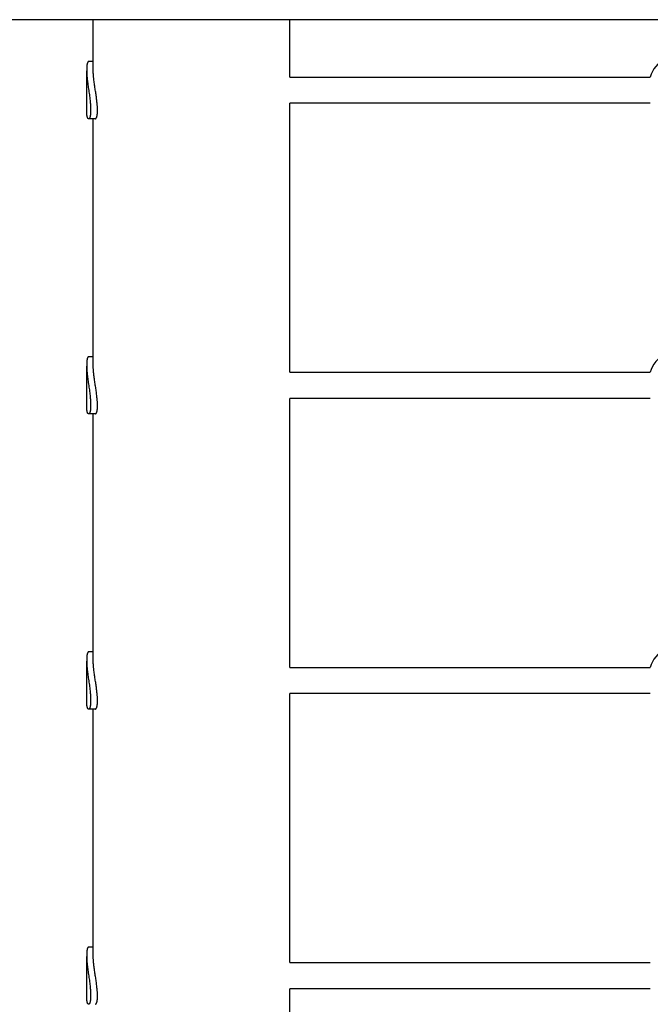
# Model space of a CAD drawing. Extents: x 914 to 14211, y 845 to 9585.
# Drawn here: x 4139 to 4523, y 4020 to 4621 of the extents above; entities that cross this region are included whole.
import ezdxf

# ---------------------------------------------------------------- set-up
doc = ezdxf.new("R2010")
doc.units = 0
doc.layers.add('PLANA', color=7, linetype='Continuous')

msp = doc.modelspace()

# ---------------------------------------------------------------- linework, layer by layer
at = {"layer": 'PLANA'}
for p, q in [((5456.93, 4621.49), (3869.91, 4621.49)), ((4183.42, 4590.82), (4183.42, 4621.49)), ((4303.42, 4586.44), (4303.42, 4621.49)), ((4183.42, 4595.94), (4180.62, 4595.94)), ((4179.42, 4566.07), (4179.42, 4590.18)), ((4303.42, 4586.44), (4523.37, 4586.44)), ((4303.42, 4406.13), (4303.42, 4570.44)), ((4523.37, 4570.44), (4303.42, 4570.44)), ((4184.71, 4560.94), (4180.62, 4560.94)), ((4183.42, 4410.5), (4183.42, 4560.94)), ((4183.42, 4415.63), (4180.62, 4415.63)), ((4179.42, 4385.76), (4179.42, 4409.87)), ((4303.42, 4406.13), (4523.37, 4406.13)), ((4303.42, 4225.82), (4303.42, 4390.13)), ((4523.37, 4390.13), (4303.42, 4390.13)), ((4184.71, 4380.63), (4180.62, 4380.63)), ((4183.42, 4230.19), (4183.42, 4380.63)), ((4183.42, 4235.32), (4180.62, 4235.32)), ((4179.42, 4205.44), (4179.42, 4229.55)), ((4303.42, 4225.82), (4523.37, 4225.82)), ((4303.42, 4045.51), (4303.42, 4209.82)), ((4523.37, 4209.82), (4303.42, 4209.82)), ((4184.71, 4200.32), (4180.62, 4200.32)), ((4183.42, 4049.88), (4183.42, 4200.32)), ((4183.42, 4055.01), (4180.62, 4055.01)), ((4179.42, 4025.13), (4179.42, 4049.24)), ((4303.42, 4045.51), (4523.37, 4045.51)), ((4303.42, 3865.19), (4303.42, 4029.51)), ((4523.37, 4029.51), (4303.42, 4029.51))]:
    msp.add_line(p, q, dxfattribs=at)
for points in [[(4180.62, 4595.94), (4180.61, 4595.94), (4180.6, 4595.94), (4180.59, 4595.94), (4180.57, 4595.94), (4180.56, 4595.94), (4180.54, 4595.94), (4180.53, 4595.93), (4180.51, 4595.93), (4180.49, 4595.92), (4180.47, 4595.91), (4180.44, 4595.9), (4180.42, 4595.88), (4180.39, 4595.86), (4180.36, 4595.84), (4180.33, 4595.81), (4180.3, 4595.78), (4180.26, 4595.74), (4180.22, 4595.69), (4180.18, 4595.64), (4180.14, 4595.58), (4180.1, 4595.51), (4180.06, 4595.43), (4180.02, 4595.35), (4179.98, 4595.26), (4179.94, 4595.16), (4179.9, 4595.05), (4179.86, 4594.94), (4179.82, 4594.81), (4179.78, 4594.68), (4179.75, 4594.54), (4179.71, 4594.39), (4179.68, 4594.23), (4179.65, 4594.06), (4179.62, 4593.89), (4179.59, 4593.71), (4179.56, 4593.52), (4179.54, 4593.34), (4179.52, 4593.15), (4179.5, 4592.97), (4179.48, 4592.79), (4179.47, 4592.61), (4179.46, 4592.44), (4179.45, 4592.28), (4179.44, 4592.13), (4179.43, 4591.98), (4179.43, 4591.84), (4179.43, 4591.71), (4179.42, 4591.59), (4179.42, 4591.47), (4179.42, 4591.36), (4179.42, 4591.26), (4179.42, 4591.17), (4179.42, 4591.09), (4179.42, 4591.01), (4179.42, 4590.94), (4179.42, 4590.87), (4179.42, 4590.81), (4179.42, 4590.75), (4179.42, 4590.7), (4179.42, 4590.64), (4179.42, 4590.59), (4179.42, 4590.53), (4179.42, 4590.47), (4179.42, 4590.4), (4179.42, 4590.33), (4179.42, 4590.25), (4179.42, 4590.16), (4179.42, 4590.06), (4179.43, 4589.95), (4179.43, 4589.83), (4179.43, 4589.7), (4179.44, 4589.55), (4179.45, 4589.39), (4179.45, 4589.21), (4179.46, 4589), (4179.48, 4588.75), (4179.49, 4588.47), (4179.51, 4588.13), (4179.54, 4587.75), (4179.57, 4587.3), (4179.61, 4586.79), (4179.66, 4586.21), (4179.71, 4585.58), (4179.78, 4584.91), (4179.85, 4584.18), (4179.94, 4583.42), (4180.03, 4582.62), (4180.14, 4581.79), (4180.25, 4580.95), (4180.38, 4580.08), (4180.52, 4579.2), (4180.65, 4578.31), (4180.79, 4577.41), (4180.93, 4576.52), (4181.06, 4575.63), (4181.18, 4574.75), (4181.29, 4573.88), (4181.38, 4573.03), (4181.47, 4572.21), (4181.55, 4571.43), (4181.62, 4570.69), (4181.67, 4570), (4181.72, 4569.36), (4181.76, 4568.8), (4181.79, 4568.3), (4181.81, 4567.86), (4181.83, 4567.49), (4181.84, 4567.17), (4181.85, 4566.89), (4181.85, 4566.66), (4181.85, 4566.46), (4181.85, 4566.28), (4181.85, 4566.12), (4181.85, 4565.98), (4181.85, 4565.85), (4181.85, 4565.74), (4181.85, 4565.62), (4181.85, 4565.51), (4181.85, 4565.4), (4181.85, 4565.29), (4181.85, 4565.16), (4181.84, 4565.03), (4181.84, 4564.89), (4181.83, 4564.74), (4181.82, 4564.58), (4181.81, 4564.42), (4181.8, 4564.25), (4181.79, 4564.08), (4181.77, 4563.9), (4181.75, 4563.72), (4181.73, 4563.53), (4181.7, 4563.35), (4181.67, 4563.16), (4181.64, 4562.98), (4181.61, 4562.81), (4181.58, 4562.64), (4181.55, 4562.48), (4181.51, 4562.33), (4181.47, 4562.19), (4181.44, 4562.06), (4181.4, 4561.94), (4181.36, 4561.83), (4181.32, 4561.72), (4181.28, 4561.62), (4181.23, 4561.53), (4181.19, 4561.45), (4181.15, 4561.38), (4181.11, 4561.31), (4181.06, 4561.25), (4181.02, 4561.19), (4180.98, 4561.14), (4180.94, 4561.1), (4180.9, 4561.06), (4180.86, 4561.03), (4180.82, 4561), (4180.78, 4560.98), (4180.74, 4560.97), (4180.7, 4560.95), (4180.66, 4560.95), (4180.62, 4560.95), (4180.59, 4560.95), (4180.55, 4560.95), (4180.51, 4560.97), (4180.47, 4560.98), (4180.43, 4561), (4180.39, 4561.03), (4180.35, 4561.06), (4180.31, 4561.1), (4180.27, 4561.14), (4180.23, 4561.19), (4180.19, 4561.25), (4180.15, 4561.31), (4180.1, 4561.38), (4180.06, 4561.45), (4180.02, 4561.53), (4179.98, 4561.63), (4179.94, 4561.72), (4179.9, 4561.83), (4179.86, 4561.95), (4179.82, 4562.07), (4179.78, 4562.2), (4179.75, 4562.35), (4179.71, 4562.5), (4179.68, 4562.66), (4179.65, 4562.82), (4179.62, 4563), (4179.59, 4563.18), (4179.56, 4563.36), (4179.54, 4563.55), (4179.52, 4563.73), (4179.5, 4563.92), (4179.48, 4564.1), (4179.47, 4564.27), (4179.46, 4564.44), (4179.45, 4564.6), (4179.44, 4564.76), (4179.43, 4564.9), (4179.43, 4565.04), (4179.43, 4565.18), (4179.42, 4565.3), (4179.42, 4565.41), (4179.42, 4565.52), (4179.42, 4565.62), (4179.42, 4565.72), (4179.42, 4565.81), (4179.42, 4565.9), (4179.42, 4565.98), (4179.42, 4566.07)], [(4184.71, 4560.94), (4184.72, 4560.94), (4184.73, 4560.94), (4184.75, 4560.94), (4184.76, 4560.94), (4184.78, 4560.95), (4184.79, 4560.95), (4184.81, 4560.95), (4184.83, 4560.96), (4184.85, 4560.97), (4184.87, 4560.97), (4184.9, 4560.99), (4184.92, 4561), (4184.95, 4561.02), (4184.98, 4561.04), (4185.02, 4561.07), (4185.05, 4561.1), (4185.09, 4561.14), (4185.13, 4561.19), (4185.18, 4561.24), (4185.22, 4561.3), (4185.27, 4561.37), (4185.31, 4561.44), (4185.36, 4561.53), (4185.4, 4561.62), (4185.45, 4561.71), (4185.49, 4561.82), (4185.53, 4561.93), (4185.57, 4562.06), (4185.61, 4562.19), (4185.65, 4562.33), (4185.69, 4562.48), (4185.73, 4562.64), (4185.76, 4562.8), (4185.8, 4562.98), (4185.83, 4563.16), (4185.86, 4563.34), (4185.88, 4563.53), (4185.91, 4563.71), (4185.93, 4563.9), (4185.95, 4564.08), (4185.97, 4564.25), (4185.98, 4564.42), (4185.99, 4564.58), (4186, 4564.74), (4186.01, 4564.89), (4186.01, 4565.03), (4186.01, 4565.16), (4186.02, 4565.28), (4186.02, 4565.4), (4186.02, 4565.51), (4186.02, 4565.61), (4186.02, 4565.71), (4186.02, 4565.81), (4186.02, 4565.9), (4186.02, 4566), (4186.02, 4566.1), (4186.02, 4566.19), (4186.02, 4566.3), (4186.02, 4566.41), (4186.02, 4566.52), (4186.02, 4566.65), (4186.02, 4566.79), (4186.02, 4566.94), (4186.01, 4567.1), (4186.01, 4567.28), (4186, 4567.49), (4185.99, 4567.72), (4185.97, 4567.98), (4185.95, 4568.27), (4185.93, 4568.61), (4185.9, 4568.99), (4185.87, 4569.43), (4185.82, 4569.91), (4185.77, 4570.45), (4185.72, 4571.03), (4185.65, 4571.64), (4185.58, 4572.28), (4185.5, 4572.95), (4185.42, 4573.63), (4185.33, 4574.33), (4185.23, 4575.02), (4185.12, 4575.72), (4185.02, 4576.43), (4184.91, 4577.14), (4184.79, 4577.86), (4184.68, 4578.59), (4184.57, 4579.32), (4184.46, 4580.07), (4184.35, 4580.82), (4184.24, 4581.58), (4184.14, 4582.33), (4184.05, 4583.07), (4183.96, 4583.79), (4183.87, 4584.47), (4183.8, 4585.12), (4183.73, 4585.71), (4183.67, 4586.26), (4183.62, 4586.76), (4183.58, 4587.21), (4183.54, 4587.61), (4183.51, 4587.99), (4183.49, 4588.33), (4183.47, 4588.64), (4183.46, 4588.93), (4183.44, 4589.21), (4183.43, 4589.46), (4183.43, 4589.71), (4183.42, 4589.94), (4183.42, 4590.17), (4183.42, 4590.39), (4183.42, 4590.6), (4183.42, 4590.82)], [(4180.62, 4415.63), (4180.61, 4415.63), (4180.6, 4415.63), (4180.59, 4415.63), (4180.57, 4415.63), (4180.56, 4415.63), (4180.54, 4415.62), (4180.53, 4415.62), (4180.51, 4415.61), (4180.49, 4415.61), (4180.47, 4415.6), (4180.44, 4415.59), (4180.42, 4415.57), (4180.39, 4415.55), (4180.36, 4415.53), (4180.33, 4415.5), (4180.3, 4415.46), (4180.26, 4415.42), (4180.22, 4415.38), (4180.18, 4415.32), (4180.14, 4415.26), (4180.1, 4415.2), (4180.06, 4415.12), (4180.02, 4415.04), (4179.98, 4414.95), (4179.94, 4414.85), (4179.9, 4414.74), (4179.86, 4414.63), (4179.82, 4414.5), (4179.78, 4414.37), (4179.75, 4414.23), (4179.71, 4414.08), (4179.68, 4413.92), (4179.65, 4413.75), (4179.62, 4413.57), (4179.59, 4413.39), (4179.56, 4413.21), (4179.54, 4413.02), (4179.52, 4412.84), (4179.5, 4412.65), (4179.48, 4412.47), (4179.47, 4412.3), (4179.46, 4412.13), (4179.45, 4411.97), (4179.44, 4411.82), (4179.43, 4411.67), (4179.43, 4411.53), (4179.43, 4411.4), (4179.42, 4411.27), (4179.42, 4411.16), (4179.42, 4411.05), (4179.42, 4410.95), (4179.42, 4410.86), (4179.42, 4410.78), (4179.42, 4410.7), (4179.42, 4410.63), (4179.42, 4410.56), (4179.42, 4410.5), (4179.42, 4410.44), (4179.42, 4410.38), (4179.42, 4410.33), (4179.42, 4410.27), (4179.42, 4410.22), (4179.42, 4410.16), (4179.42, 4410.09), (4179.42, 4410.02), (4179.42, 4409.94), (4179.42, 4409.85), (4179.42, 4409.75), (4179.43, 4409.64), (4179.43, 4409.52), (4179.43, 4409.39), (4179.44, 4409.24), (4179.45, 4409.08), (4179.45, 4408.9), (4179.46, 4408.68), (4179.48, 4408.44), (4179.49, 4408.15), (4179.51, 4407.82), (4179.54, 4407.43), (4179.57, 4406.99), (4179.61, 4406.48), (4179.66, 4405.9), (4179.71, 4405.27), (4179.78, 4404.59), (4179.85, 4403.87), (4179.94, 4403.11), (4180.03, 4402.31), (4180.14, 4401.48), (4180.25, 4400.63), (4180.38, 4399.77), (4180.52, 4398.89), (4180.65, 4398), (4180.79, 4397.1), (4180.93, 4396.21), (4181.06, 4395.32), (4181.18, 4394.44), (4181.29, 4393.57), (4181.38, 4392.72), (4181.47, 4391.9), (4181.55, 4391.12), (4181.62, 4390.38), (4181.67, 4389.69), (4181.72, 4389.05), (4181.76, 4388.48), (4181.79, 4387.99), (4181.81, 4387.55), (4181.83, 4387.18), (4181.84, 4386.86), (4181.85, 4386.58), (4181.85, 4386.35), (4181.85, 4386.14), (4181.85, 4385.97), (4181.85, 4385.81), (4181.85, 4385.67), (4181.85, 4385.54), (4181.85, 4385.42), (4181.85, 4385.31), (4181.85, 4385.2), (4181.85, 4385.09), (4181.85, 4384.97), (4181.85, 4384.85), (4181.84, 4384.72), (4181.84, 4384.58), (4181.83, 4384.43), (4181.82, 4384.27), (4181.81, 4384.11), (4181.8, 4383.94), (4181.79, 4383.77), (4181.77, 4383.59), (4181.75, 4383.41), (4181.73, 4383.22), (4181.7, 4383.03), (4181.67, 4382.85), (4181.64, 4382.67), (4181.61, 4382.5), (4181.58, 4382.33), (4181.55, 4382.17), (4181.51, 4382.02), (4181.47, 4381.88), (4181.44, 4381.75), (4181.4, 4381.63), (4181.36, 4381.51), (4181.32, 4381.41), (4181.28, 4381.31), (4181.23, 4381.22), (4181.19, 4381.14), (4181.15, 4381.06), (4181.11, 4381), (4181.06, 4380.93), (4181.02, 4380.88), (4180.98, 4380.83), (4180.94, 4380.79), (4180.9, 4380.75), (4180.86, 4380.72), (4180.82, 4380.69), (4180.78, 4380.67), (4180.74, 4380.65), (4180.7, 4380.64), (4180.66, 4380.64), (4180.62, 4380.63), (4180.59, 4380.64), (4180.55, 4380.64), (4180.51, 4380.65), (4180.47, 4380.67), (4180.43, 4380.69), (4180.39, 4380.72), (4180.35, 4380.75), (4180.31, 4380.79), (4180.27, 4380.83), (4180.23, 4380.88), (4180.19, 4380.93), (4180.15, 4381), (4180.1, 4381.06), (4180.06, 4381.14), (4180.02, 4381.22), (4179.98, 4381.31), (4179.94, 4381.41), (4179.9, 4381.52), (4179.86, 4381.63), (4179.82, 4381.76), (4179.78, 4381.89), (4179.75, 4382.03), (4179.71, 4382.18), (4179.68, 4382.34), (4179.65, 4382.51), (4179.62, 4382.69), (4179.59, 4382.87), (4179.56, 4383.05), (4179.54, 4383.24), (4179.52, 4383.42), (4179.5, 4383.61), (4179.48, 4383.79), (4179.47, 4383.96), (4179.46, 4384.13), (4179.45, 4384.29), (4179.44, 4384.44), (4179.43, 4384.59), (4179.43, 4384.73), (4179.43, 4384.86), (4179.42, 4384.99), (4179.42, 4385.1), (4179.42, 4385.21), (4179.42, 4385.31), (4179.42, 4385.41), (4179.42, 4385.5), (4179.42, 4385.59), (4179.42, 4385.67), (4179.42, 4385.76)], [(4184.71, 4380.63), (4184.72, 4380.63), (4184.73, 4380.63), (4184.75, 4380.63), (4184.76, 4380.63), (4184.78, 4380.63), (4184.79, 4380.64), (4184.81, 4380.64), (4184.83, 4380.65), (4184.85, 4380.65), (4184.87, 4380.66), (4184.9, 4380.67), (4184.92, 4380.69), (4184.95, 4380.71), (4184.98, 4380.73), (4185.02, 4380.76), (4185.05, 4380.79), (4185.09, 4380.83), (4185.13, 4380.88), (4185.18, 4380.93), (4185.22, 4380.99), (4185.27, 4381.06), (4185.31, 4381.13), (4185.36, 4381.21), (4185.4, 4381.3), (4185.45, 4381.4), (4185.49, 4381.51), (4185.53, 4381.62), (4185.57, 4381.74), (4185.61, 4381.88), (4185.65, 4382.02), (4185.69, 4382.17), (4185.73, 4382.32), (4185.76, 4382.49), (4185.8, 4382.67), (4185.83, 4382.85), (4185.86, 4383.03), (4185.88, 4383.22), (4185.91, 4383.4), (4185.93, 4383.59), (4185.95, 4383.77), (4185.97, 4383.94), (4185.98, 4384.11), (4185.99, 4384.27), (4186, 4384.43), (4186.01, 4384.57), (4186.01, 4384.71), (4186.01, 4384.85), (4186.02, 4384.97), (4186.02, 4385.09), (4186.02, 4385.2), (4186.02, 4385.3), (4186.02, 4385.4), (4186.02, 4385.5), (4186.02, 4385.59), (4186.02, 4385.69), (4186.02, 4385.78), (4186.02, 4385.88), (4186.02, 4385.99), (4186.02, 4386.09), (4186.02, 4386.21), (4186.02, 4386.34), (4186.02, 4386.47), (4186.02, 4386.63), (4186.01, 4386.79), (4186.01, 4386.97), (4186, 4387.18), (4185.99, 4387.4), (4185.97, 4387.66), (4185.95, 4387.96), (4185.93, 4388.3), (4185.9, 4388.68), (4185.87, 4389.11), (4185.82, 4389.6), (4185.77, 4390.14), (4185.72, 4390.71), (4185.65, 4391.33), (4185.58, 4391.97), (4185.5, 4392.64), (4185.42, 4393.32), (4185.33, 4394.01), (4185.23, 4394.71), (4185.12, 4395.41), (4185.02, 4396.12), (4184.91, 4396.83), (4184.79, 4397.55), (4184.68, 4398.28), (4184.57, 4399.01), (4184.46, 4399.76), (4184.35, 4400.51), (4184.24, 4401.27), (4184.14, 4402.02), (4184.05, 4402.76), (4183.96, 4403.47), (4183.87, 4404.16), (4183.8, 4404.8), (4183.73, 4405.4), (4183.67, 4405.95), (4183.62, 4406.44), (4183.58, 4406.89), (4183.54, 4407.3), (4183.51, 4407.67), (4183.49, 4408.01), (4183.47, 4408.33), (4183.46, 4408.62), (4183.44, 4408.89), (4183.43, 4409.15), (4183.43, 4409.4), (4183.42, 4409.63), (4183.42, 4409.86), (4183.42, 4410.08), (4183.42, 4410.29), (4183.42, 4410.5)], [(4180.62, 4235.32), (4180.61, 4235.32), (4180.6, 4235.32), (4180.59, 4235.32), (4180.57, 4235.32), (4180.56, 4235.31), (4180.54, 4235.31), (4180.53, 4235.31), (4180.51, 4235.3), (4180.49, 4235.29), (4180.47, 4235.28), (4180.44, 4235.27), (4180.42, 4235.26), (4180.39, 4235.24), (4180.36, 4235.22), (4180.33, 4235.19), (4180.3, 4235.15), (4180.26, 4235.11), (4180.22, 4235.07), (4180.18, 4235.01), (4180.14, 4234.95), (4180.1, 4234.88), (4180.06, 4234.81), (4180.02, 4234.73), (4179.98, 4234.63), (4179.94, 4234.54), (4179.9, 4234.43), (4179.86, 4234.31), (4179.82, 4234.19), (4179.78, 4234.06), (4179.75, 4233.91), (4179.71, 4233.76), (4179.68, 4233.6), (4179.65, 4233.44), (4179.62, 4233.26), (4179.59, 4233.08), (4179.56, 4232.9), (4179.54, 4232.71), (4179.52, 4232.53), (4179.5, 4232.34), (4179.48, 4232.16), (4179.47, 4231.99), (4179.46, 4231.82), (4179.45, 4231.66), (4179.44, 4231.5), (4179.43, 4231.36), (4179.43, 4231.22), (4179.43, 4231.08), (4179.42, 4230.96), (4179.42, 4230.85), (4179.42, 4230.74), (4179.42, 4230.64), (4179.42, 4230.55), (4179.42, 4230.46), (4179.42, 4230.39), (4179.42, 4230.31), (4179.42, 4230.25), (4179.42, 4230.19), (4179.42, 4230.13), (4179.42, 4230.07), (4179.42, 4230.02), (4179.42, 4229.96), (4179.42, 4229.9), (4179.42, 4229.84), (4179.42, 4229.78), (4179.42, 4229.7), (4179.42, 4229.62), (4179.42, 4229.54), (4179.42, 4229.44), (4179.43, 4229.33), (4179.43, 4229.21), (4179.43, 4229.07), (4179.44, 4228.93), (4179.45, 4228.77), (4179.45, 4228.58), (4179.46, 4228.37), (4179.48, 4228.13), (4179.49, 4227.84), (4179.51, 4227.51), (4179.54, 4227.12), (4179.57, 4226.68), (4179.61, 4226.16), (4179.66, 4225.59), (4179.71, 4224.96), (4179.78, 4224.28), (4179.85, 4223.56), (4179.94, 4222.79), (4180.03, 4222), (4180.14, 4221.17), (4180.25, 4220.32), (4180.38, 4219.45), (4180.52, 4218.57), (4180.65, 4217.68), (4180.79, 4216.79), (4180.93, 4215.9), (4181.06, 4215.01), (4181.18, 4214.12), (4181.29, 4213.26), (4181.38, 4212.41), (4181.47, 4211.59), (4181.55, 4210.81), (4181.62, 4210.06), (4181.67, 4209.37), (4181.72, 4208.74), (4181.76, 4208.17), (4181.79, 4207.67), (4181.81, 4207.24), (4181.83, 4206.87), (4181.84, 4206.54), (4181.85, 4206.27), (4181.85, 4206.03), (4181.85, 4205.83), (4181.85, 4205.65), (4181.85, 4205.5), (4181.85, 4205.36), (4181.85, 4205.23), (4181.85, 4205.11), (4181.85, 4205), (4181.85, 4204.89), (4181.85, 4204.78), (4181.85, 4204.66), (4181.85, 4204.54), (4181.84, 4204.4), (4181.84, 4204.26), (4181.83, 4204.12), (4181.82, 4203.96), (4181.81, 4203.8), (4181.8, 4203.63), (4181.79, 4203.46), (4181.77, 4203.28), (4181.75, 4203.09), (4181.73, 4202.91), (4181.7, 4202.72), (4181.67, 4202.54), (4181.64, 4202.36), (4181.61, 4202.18), (4181.58, 4202.02), (4181.55, 4201.86), (4181.51, 4201.71), (4181.47, 4201.57), (4181.44, 4201.44), (4181.4, 4201.32), (4181.36, 4201.2), (4181.32, 4201.1), (4181.28, 4201), (4181.23, 4200.91), (4181.19, 4200.83), (4181.15, 4200.75), (4181.11, 4200.68), (4181.06, 4200.62), (4181.02, 4200.57), (4180.98, 4200.52), (4180.94, 4200.48), (4180.9, 4200.44), (4180.86, 4200.41), (4180.82, 4200.38), (4180.78, 4200.36), (4180.74, 4200.34), (4180.7, 4200.33), (4180.66, 4200.32), (4180.62, 4200.32), (4180.59, 4200.32), (4180.55, 4200.33), (4180.51, 4200.34), (4180.47, 4200.36), (4180.43, 4200.38), (4180.39, 4200.41), (4180.35, 4200.44), (4180.31, 4200.48), (4180.27, 4200.52), (4180.23, 4200.57), (4180.19, 4200.62), (4180.15, 4200.68), (4180.1, 4200.75), (4180.06, 4200.83), (4180.02, 4200.91), (4179.98, 4201), (4179.94, 4201.1), (4179.9, 4201.21), (4179.86, 4201.32), (4179.82, 4201.45), (4179.78, 4201.58), (4179.75, 4201.72), (4179.71, 4201.87), (4179.68, 4202.03), (4179.65, 4202.2), (4179.62, 4202.37), (4179.59, 4202.55), (4179.56, 4202.74), (4179.54, 4202.92), (4179.52, 4203.11), (4179.5, 4203.29), (4179.48, 4203.47), (4179.47, 4203.65), (4179.46, 4203.82), (4179.45, 4203.98), (4179.44, 4204.13), (4179.43, 4204.28), (4179.43, 4204.42), (4179.43, 4204.55), (4179.42, 4204.67), (4179.42, 4204.79), (4179.42, 4204.9), (4179.42, 4205), (4179.42, 4205.09), (4179.42, 4205.19), (4179.42, 4205.27), (4179.42, 4205.36), (4179.42, 4205.44)], [(4184.71, 4200.32), (4184.72, 4200.32), (4184.73, 4200.32), (4184.75, 4200.32), (4184.76, 4200.32), (4184.78, 4200.32), (4184.79, 4200.32), (4184.81, 4200.33), (4184.83, 4200.33), (4184.85, 4200.34), (4184.87, 4200.35), (4184.9, 4200.36), (4184.92, 4200.38), (4184.95, 4200.39), (4184.98, 4200.42), (4185.02, 4200.45), (4185.05, 4200.48), (4185.09, 4200.52), (4185.13, 4200.57), (4185.18, 4200.62), (4185.22, 4200.68), (4185.27, 4200.75), (4185.31, 4200.82), (4185.36, 4200.9), (4185.4, 4200.99), (4185.45, 4201.09), (4185.49, 4201.2), (4185.53, 4201.31), (4185.57, 4201.43), (4185.61, 4201.56), (4185.65, 4201.7), (4185.69, 4201.85), (4185.73, 4202.01), (4185.76, 4202.18), (4185.8, 4202.35), (4185.83, 4202.53), (4185.86, 4202.72), (4185.88, 4202.9), (4185.91, 4203.09), (4185.93, 4203.27), (4185.95, 4203.45), (4185.97, 4203.63), (4185.98, 4203.8), (4185.99, 4203.96), (4186, 4204.11), (4186.01, 4204.26), (4186.01, 4204.4), (4186.01, 4204.54), (4186.02, 4204.66), (4186.02, 4204.78), (4186.02, 4204.89), (4186.02, 4204.99), (4186.02, 4205.09), (4186.02, 4205.19), (4186.02, 4205.28), (4186.02, 4205.38), (4186.02, 4205.47), (4186.02, 4205.57), (4186.02, 4205.67), (4186.02, 4205.78), (4186.02, 4205.9), (4186.02, 4206.03), (4186.02, 4206.16), (4186.02, 4206.31), (4186.01, 4206.48), (4186.01, 4206.66), (4186, 4206.86), (4185.99, 4207.09), (4185.97, 4207.35), (4185.95, 4207.65), (4185.93, 4207.99), (4185.9, 4208.37), (4185.87, 4208.8), (4185.82, 4209.29), (4185.77, 4209.82), (4185.72, 4210.4), (4185.65, 4211.02), (4185.58, 4211.66), (4185.5, 4212.33), (4185.42, 4213.01), (4185.33, 4213.7), (4185.23, 4214.4), (4185.12, 4215.1), (4185.02, 4215.81), (4184.91, 4216.52), (4184.79, 4217.24), (4184.68, 4217.96), (4184.57, 4218.7), (4184.46, 4219.45), (4184.35, 4220.2), (4184.24, 4220.96), (4184.14, 4221.71), (4184.05, 4222.45), (4183.96, 4223.16), (4183.87, 4223.85), (4183.8, 4224.49), (4183.73, 4225.09), (4183.67, 4225.64), (4183.62, 4226.13), (4183.58, 4226.58), (4183.54, 4226.99), (4183.51, 4227.36), (4183.49, 4227.7), (4183.47, 4228.02), (4183.46, 4228.31), (4183.44, 4228.58), (4183.43, 4228.84), (4183.43, 4229.08), (4183.42, 4229.32), (4183.42, 4229.55), (4183.42, 4229.76), (4183.42, 4229.98), (4183.42, 4230.19)], [(4180.62, 4055.01), (4180.61, 4055.01), (4180.6, 4055.01), (4180.59, 4055), (4180.57, 4055), (4180.56, 4055), (4180.54, 4055), (4180.53, 4054.99), (4180.51, 4054.99), (4180.49, 4054.98), (4180.47, 4054.97), (4180.44, 4054.96), (4180.42, 4054.95), (4180.39, 4054.93), (4180.36, 4054.9), (4180.33, 4054.87), (4180.3, 4054.84), (4180.26, 4054.8), (4180.22, 4054.75), (4180.18, 4054.7), (4180.14, 4054.64), (4180.1, 4054.57), (4180.06, 4054.5), (4180.02, 4054.41), (4179.98, 4054.32), (4179.94, 4054.22), (4179.9, 4054.12), (4179.86, 4054), (4179.82, 4053.88), (4179.78, 4053.74), (4179.75, 4053.6), (4179.71, 4053.45), (4179.68, 4053.29), (4179.65, 4053.12), (4179.62, 4052.95), (4179.59, 4052.77), (4179.56, 4052.58), (4179.54, 4052.4), (4179.52, 4052.21), (4179.5, 4052.03), (4179.48, 4051.85), (4179.47, 4051.68), (4179.46, 4051.51), (4179.45, 4051.35), (4179.44, 4051.19), (4179.43, 4051.04), (4179.43, 4050.9), (4179.43, 4050.77), (4179.42, 4050.65), (4179.42, 4050.53), (4179.42, 4050.43), (4179.42, 4050.33), (4179.42, 4050.24), (4179.42, 4050.15), (4179.42, 4050.07), (4179.42, 4050), (4179.42, 4049.93), (4179.42, 4049.87), (4179.42, 4049.82), (4179.42, 4049.76), (4179.42, 4049.71), (4179.42, 4049.65), (4179.42, 4049.59), (4179.42, 4049.53), (4179.42, 4049.47), (4179.42, 4049.39), (4179.42, 4049.31), (4179.42, 4049.22), (4179.42, 4049.12), (4179.43, 4049.02), (4179.43, 4048.9), (4179.43, 4048.76), (4179.44, 4048.62), (4179.45, 4048.45), (4179.45, 4048.27), (4179.46, 4048.06), (4179.48, 4047.82), (4179.49, 4047.53), (4179.51, 4047.2), (4179.54, 4046.81), (4179.57, 4046.36), (4179.61, 4045.85), (4179.66, 4045.28), (4179.71, 4044.65), (4179.78, 4043.97), (4179.85, 4043.24), (4179.94, 4042.48), (4180.03, 4041.68), (4180.14, 4040.86), (4180.25, 4040.01), (4180.38, 4039.14), (4180.52, 4038.26), (4180.65, 4037.37), (4180.79, 4036.48), (4180.93, 4035.58), (4181.06, 4034.69), (4181.18, 4033.81), (4181.29, 4032.94), (4181.38, 4032.1), (4181.47, 4031.28), (4181.55, 4030.49), (4181.62, 4029.75), (4181.67, 4029.06), (4181.72, 4028.43), (4181.76, 4027.86), (4181.79, 4027.36), (4181.81, 4026.93), (4181.83, 4026.55), (4181.84, 4026.23), (4181.85, 4025.96), (4181.85, 4025.72), (4181.85, 4025.52), (4181.85, 4025.34), (4181.85, 4025.19), (4181.85, 4025.05), (4181.85, 4024.92), (4181.85, 4024.8), (4181.85, 4024.69), (4181.85, 4024.58), (4181.85, 4024.47), (4181.85, 4024.35), (4181.85, 4024.22), (4181.84, 4024.09), (4181.84, 4023.95), (4181.83, 4023.8), (4181.82, 4023.65), (4181.81, 4023.49), (4181.8, 4023.32), (4181.79, 4023.14), (4181.77, 4022.96), (4181.75, 4022.78), (4181.73, 4022.6), (4181.7, 4022.41), (4181.67, 4022.23), (4181.64, 4022.05), (4181.61, 4021.87), (4181.58, 4021.7), (4181.55, 4021.55), (4181.51, 4021.4), (4181.47, 4021.26), (4181.44, 4021.13), (4181.4, 4021), (4181.36, 4020.89), (4181.32, 4020.78), (4181.28, 4020.69), (4181.23, 4020.6), (4181.19, 4020.51), (4181.15, 4020.44), (4181.11, 4020.37), (4181.06, 4020.31), (4181.02, 4020.25), (4180.98, 4020.21), (4180.94, 4020.16), (4180.9, 4020.13), (4180.86, 4020.09), (4180.82, 4020.07), (4180.78, 4020.05), (4180.74, 4020.03), (4180.7, 4020.02), (4180.66, 4020.01), (4180.62, 4020.01), (4180.59, 4020.01), (4180.55, 4020.02), (4180.51, 4020.03), (4180.47, 4020.05), (4180.43, 4020.07), (4180.39, 4020.09), (4180.35, 4020.13), (4180.31, 4020.16), (4180.27, 4020.21), (4180.23, 4020.25), (4180.19, 4020.31), (4180.15, 4020.37), (4180.1, 4020.44), (4180.06, 4020.51), (4180.02, 4020.6), (4179.98, 4020.69), (4179.94, 4020.79), (4179.9, 4020.89), (4179.86, 4021.01), (4179.82, 4021.13), (4179.78, 4021.27), (4179.75, 4021.41), (4179.71, 4021.56), (4179.68, 4021.72), (4179.65, 4021.89), (4179.62, 4022.06), (4179.59, 4022.24), (4179.56, 4022.43), (4179.54, 4022.61), (4179.52, 4022.8), (4179.5, 4022.98), (4179.48, 4023.16), (4179.47, 4023.34), (4179.46, 4023.5), (4179.45, 4023.66), (4179.44, 4023.82), (4179.43, 4023.97), (4179.43, 4024.11), (4179.43, 4024.24), (4179.42, 4024.36), (4179.42, 4024.48), (4179.42, 4024.59), (4179.42, 4024.69), (4179.42, 4024.78), (4179.42, 4024.87), (4179.42, 4024.96), (4179.42, 4025.05), (4179.42, 4025.13)], [(4184.71, 4020.01), (4184.72, 4020.01), (4184.73, 4020.01), (4184.75, 4020.01), (4184.76, 4020.01), (4184.78, 4020.01), (4184.79, 4020.01), (4184.81, 4020.02), (4184.83, 4020.02), (4184.85, 4020.03), (4184.87, 4020.04), (4184.9, 4020.05), (4184.92, 4020.06), (4184.95, 4020.08), (4184.98, 4020.11), (4185.02, 4020.13), (4185.05, 4020.17), (4185.09, 4020.21), (4185.13, 4020.25), (4185.18, 4020.31), (4185.22, 4020.37), (4185.27, 4020.43), (4185.31, 4020.51), (4185.36, 4020.59), (4185.4, 4020.68), (4185.45, 4020.78), (4185.49, 4020.88), (4185.53, 4021), (4185.57, 4021.12), (4185.61, 4021.25), (4185.65, 4021.39), (4185.69, 4021.54), (4185.73, 4021.7), (4185.76, 4021.87), (4185.8, 4022.04), (4185.83, 4022.22), (4185.86, 4022.41), (4185.88, 4022.59), (4185.91, 4022.78), (4185.93, 4022.96), (4185.95, 4023.14), (4185.97, 4023.32), (4185.98, 4023.48), (4185.99, 4023.65), (4186, 4023.8), (4186.01, 4023.95), (4186.01, 4024.09), (4186.01, 4024.22), (4186.02, 4024.35), (4186.02, 4024.46), (4186.02, 4024.57), (4186.02, 4024.68), (4186.02, 4024.78), (4186.02, 4024.87), (4186.02, 4024.97), (4186.02, 4025.06), (4186.02, 4025.16), (4186.02, 4025.26), (4186.02, 4025.36), (4186.02, 4025.47), (4186.02, 4025.59), (4186.02, 4025.71), (4186.02, 4025.85), (4186.02, 4026), (4186.01, 4026.17), (4186.01, 4026.35), (4186, 4026.55), (4185.99, 4026.78), (4185.97, 4027.04), (4185.95, 4027.34), (4185.93, 4027.67), (4185.9, 4028.06), (4185.87, 4028.49), (4185.82, 4028.98), (4185.77, 4029.51), (4185.72, 4030.09), (4185.65, 4030.7), (4185.58, 4031.35), (4185.5, 4032.01), (4185.42, 4032.7), (4185.33, 4033.39), (4185.23, 4034.09), (4185.12, 4034.79), (4185.02, 4035.49), (4184.91, 4036.21), (4184.79, 4036.92), (4184.68, 4037.65), (4184.57, 4038.39), (4184.46, 4039.13), (4184.35, 4039.89), (4184.24, 4040.65), (4184.14, 4041.4), (4184.05, 4042.13), (4183.96, 4042.85), (4183.87, 4043.53), (4183.8, 4044.18), (4183.73, 4044.78), (4183.67, 4045.32), (4183.62, 4045.82), (4183.58, 4046.27), (4183.54, 4046.68), (4183.51, 4047.05), (4183.49, 4047.39), (4183.47, 4047.7), (4183.46, 4047.99), (4183.44, 4048.27), (4183.43, 4048.53), (4183.43, 4048.77), (4183.42, 4049.01), (4183.42, 4049.23), (4183.42, 4049.45), (4183.42, 4049.67), (4183.42, 4049.88)]]:
    msp.add_lwpolyline(points, dxfattribs=at)
for centre in [(4539.4, 4582.38), (4539.4, 4402.06), (4539.4, 4221.75)]:
    msp.add_arc(centre, 16.54, 114.97766, 165.76419, dxfattribs=at)

doc.saveas('drawing.dxf')
